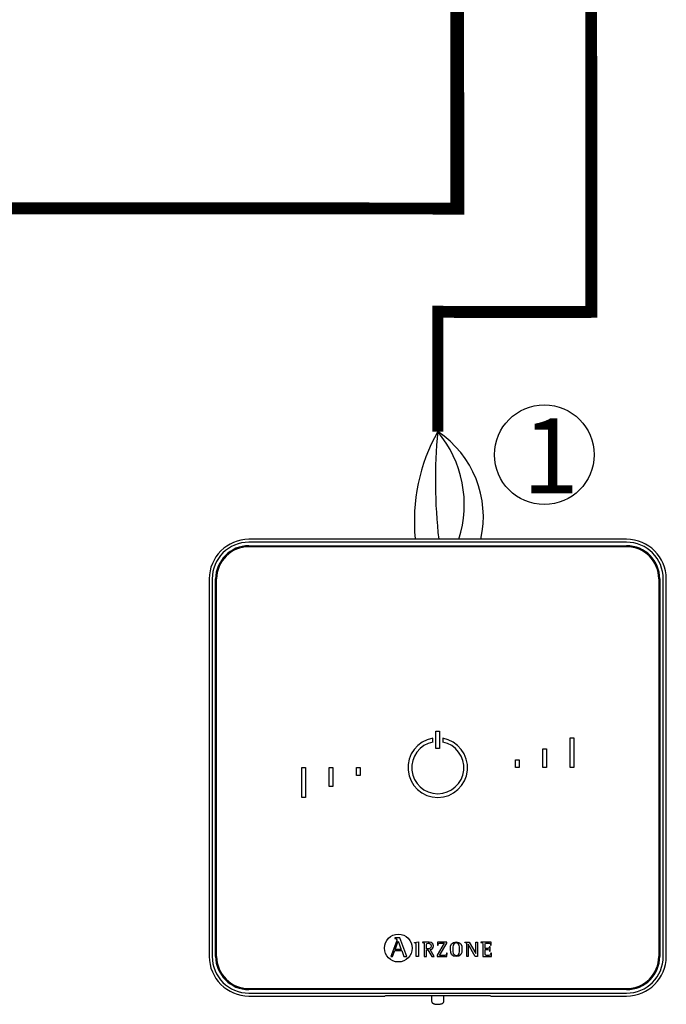
# Model space of a CAD drawing. Units: millimetres. Extents: x -5369 to 54399, y 1076 to 10817.
# Drawn here: x 32026 to 33372, y 4144 to 6195 of the extents above; entities that cross this region are included whole.
import ezdxf

# ---------------------------------------------------------------- set-up
doc = ezdxf.new("R2010")
doc.units = ezdxf.units.MM
for name, color, linetype in [('AIRZONE CABLE', 7, 'Continuous'), ('AIRZONE HARDWARE', 7, 'Continuous'), ('Detalle', 6, 'Continuous')]:
    doc.layers.add(name, color=color, linetype=linetype)
doc.styles.get("Standard").update_dxf_attribs({"font": 'arial.ttf'})

msp = doc.modelspace()

# ---------------------------------------------------------------- linework, layer by layer
for points, const_width in [([(32935.4, 7785.6), (32937.2, 5790.4)], 28.8), ([(33214.6, 7780.9), (33216.2, 5574.4)], 24.9), ([(32951.6, 5801.6), (31641.9, 5802.5)], 24.9), ([(33216.2, 5586.1), (32887.3, 5586.5)], 24.9)]:
    msp.add_lwpolyline(points, dxfattribs=dict(const_width=const_width))
at = {"layer": 'AIRZONE CABLE', "color": 7, "linetype": 'ByBlock', "lineweight": -2, "const_width": 23.2}
msp.add_lwpolyline([(32896.4, 5599), (32896.4, 5337), (32896.4, 5337), (32896.4, 5337), (32896.4, 5337)], dxfattribs=at)
at = {"layer": 'AIRZONE CABLE', "color": 5, "lineweight": 30}
msp.add_arc((33227.9, 5150.9), 380.3, 150.6925, 185.6313, dxfattribs=at)
at = {"layer": 'AIRZONE CABLE', "color": 7, "lineweight": 30}
msp.add_arc((33974.2, 5234.3), 1082.7, 174.5526, 186.4303, dxfattribs=at)
at = {"layer": 'AIRZONE CABLE', "color": 1, "lineweight": 30}
msp.add_arc((32778.2, 5159.7), 213.1, 347.3265, 56.3147, dxfattribs=at)
at = {"layer": 'AIRZONE CABLE', "color": 3, "lineweight": 30}
msp.add_arc((32714.6, 5184.8), 237.1, 342.3684, 39.9479, dxfattribs=at)
at = {"layer": 'AIRZONE HARDWARE', "linetype": 'Continuous'}
for p, q in [((33289.4, 5113), (32503.3, 5113)), ((33289.4, 5106.8), (32503.3, 5106.8)), ((32503.3, 5099.5), (33289.4, 5099.5)), ((32503.3, 5097.5), (33289.4, 5097.5)), ((32420.6, 5030.2), (32420.6, 4244.2)), ((32426.8, 5030.2), (32426.8, 4244.2)), ((32434, 4244.2), (32434, 5030.2)), ((32436.1, 4244.2), (32436.1, 5030.2)), ((33356.7, 5030.2), (33356.7, 4244.2)), ((33358.7, 5030.2), (33358.7, 4244.2)), ((33366, 4244.2), (33366, 5030.2)), ((33372.2, 4244.2), (33372.2, 5030.2)), ((32886, 4690.5), (32886, 4698.4)), ((32892.5, 4713.5), (32900.3, 4713.5)), ((32892.5, 4677.3), (32892.5, 4713.5)), ((32900.3, 4713.5), (32900.3, 4677.3)), ((32906.7, 4698.4), (32906.7, 4690.5)), ((33171.8, 4699.3), (33179.5, 4699.3)), ((33171.8, 4637.2), (33171.8, 4699.3)), ((33179.5, 4699.3), (33179.5, 4637.2)), ((32900.3, 4677.3), (32892.5, 4677.3)), ((33114.9, 4637.2), (33114.9, 4676.5)), ((33114.9, 4676.5), (33122.6, 4676.5)), ((33122.6, 4676.5), (33122.6, 4637.2)), ((32613.2, 4637.2), (32621, 4637.2)), ((32613.2, 4575.1), (32613.2, 4637.2)), ((32621, 4637.2), (32621, 4575.1)), ((32670.1, 4597.9), (32670.1, 4637.2)), ((32670.1, 4637.2), (32677.9, 4637.2)), ((32677.9, 4637.2), (32677.9, 4597.9)), ((32727, 4637.2), (32734.8, 4637.2)), ((32727, 4620.7), (32727, 4637.2)), ((32734.8, 4637.2), (32734.8, 4620.7)), ((33058, 4653.8), (33065.8, 4653.8)), ((33058, 4637.2), (33058, 4653.8)), ((33065.8, 4637.2), (33058, 4637.2)), ((33065.8, 4653.8), (33065.8, 4637.2)), ((33122.6, 4637.2), (33114.9, 4637.2)), ((33179.5, 4637.2), (33171.8, 4637.2)), ((32734.8, 4620.7), (32727, 4620.7)), ((32677.9, 4597.9), (32670.1, 4597.9)), ((32621, 4575.1), (32613.2, 4575.1)), ((32810.4, 4275.5), (32798.9, 4244.1)), ((32806.9, 4282.9), (32806.9, 4281.6)), ((32817.7, 4282.9), (32806.9, 4282.9)), ((32807.8, 4258.8), (32813.9, 4275.6)), ((32813.9, 4275.6), (32820.5, 4258.8)), ((32831.8, 4244.1), (32817.7, 4282.9)), ((32848.3, 4273.4), (32856.5, 4274.3)), ((32848.3, 4272.2), (32848.3, 4273.4)), ((32856.5, 4274.3), (32856.5, 4244.2)), ((32864.3, 4273.8), (32864.3, 4272.9)), ((32873.3, 4260), (32873.3, 4267.8)), ((32909.8, 4271.8), (32895.1, 4246.8)), ((32896.2, 4273.8), (32896, 4267.5)), ((32896, 4267.5), (32897.2, 4267.5)), ((32915.3, 4273.8), (32896.2, 4273.8)), ((32900.3, 4246.3), (32915.3, 4271.5)), ((32915.3, 4271.5), (32915.3, 4273.8)), ((32952.8, 4272.9), (32952.8, 4273.8)), ((32952.8, 4273.8), (32962, 4273.8)), ((32957.2, 4244.2), (32957.2, 4268.2)), ((32960, 4269.3), (32959.9, 4269.3)), ((32959.9, 4269.3), (32959.9, 4244.2)), ((32974.5, 4244.2), (32960, 4269.3)), ((32962, 4273.8), (32975.9, 4249.9)), ((32976, 4249.9), (32976, 4273.8)), ((32976, 4273.8), (32978.8, 4273.8)), ((32978.8, 4273.8), (32978.8, 4244.2)), ((32986.3, 4273.8), (32986.3, 4272.9)), ((33007.4, 4273.8), (32986.3, 4273.8)), ((33006.3, 4267.3), (33007.5, 4267.3)), ((33007.5, 4267.3), (33007.4, 4273.8)), ((32802.5, 4244.1), (32806.8, 4256.1)), ((32806.8, 4256.1), (32821.5, 4256.1)), ((32820.5, 4258.8), (32807.8, 4258.8)), ((32821.5, 4256.1), (32825.8, 4244.1)), ((32873.3, 4244.2), (32873.3, 4257.9)), ((32873.3, 4257.9), (32876, 4257.9)), ((32876, 4257.9), (32883.8, 4244.2)), ((32888.9, 4244.2), (32880.8, 4258.7)), ((32895.1, 4246.8), (32895.1, 4244.2)), ((32915.8, 4250.6), (32914.6, 4250.6)), ((32915.6, 4244.2), (32915.8, 4250.6)), ((32975.9, 4249.9), (32976, 4249.9)), ((33005.5, 4264.1), (33004.2, 4264.1)), ((33004.2, 4254.9), (33005.5, 4254.9)), ((33005.5, 4254.9), (33005.5, 4264.1)), ((33008.2, 4250.6), (33006.9, 4250.6)), ((33008, 4244.2), (33008.2, 4250.6)), ((32798.9, 4244.1), (32802.5, 4244.1)), ((32825.8, 4244.1), (32831.8, 4244.1)), ((32856.5, 4244.2), (32851.7, 4244.2)), ((32868.4, 4244.2), (32873.3, 4244.2)), ((32883.8, 4244.2), (32888.9, 4244.2)), ((32895.1, 4244.2), (32915.6, 4244.2)), ((32959.9, 4244.2), (32957.2, 4244.2)), ((32978.8, 4244.2), (32974.5, 4244.2)), ((32990.4, 4244.2), (33008, 4244.2)), ((33289.4, 4176.9), (32503.3, 4176.9)), ((33289.4, 4174.9), (32503.3, 4174.9)), ((32503.3, 4167.6), (33289.4, 4167.6)), ((32503.3, 4161.4), (32786, 4161.4)), ((32787.4, 4161.8), (32786, 4161.4)), ((32995.1, 4161.8), (32797.7, 4161.8)), ((32883.4, 4161.8), (32883.4, 4151.6)), ((32909.3, 4151.6), (32909.3, 4161.8)), ((33006.7, 4161.4), (33005.4, 4161.8)), ((33006.7, 4161.4), (33289.4, 4161.4))]:
    msp.add_line(p, q, dxfattribs=at)
msp.add_circle((32814.3, 4261.4), 28.9, dxfattribs=at)
for centre, radius, start, end in [((32503.3, 5030.2), 82.7, 90, 180), ((32503.3, 5030.2), 76.5, 90, 180), ((33289.4, 5030.2), 82.7, 0, 90), ((33289.4, 5030.2), 76.5, 0, 90), ((32503.3, 5030.2), 69.3, 90, 180), ((32503.3, 5030.2), 67.2, 90, 180), ((33289.4, 5030.2), 69.3, 0, 90), ((33289.4, 5030.2), 67.2, 0, 90), ((32896.4, 4637.2), 62.1, 99.5941, 80.4059), ((32896.4, 4637.2), 54.3, 100.9806, 79.0194), ((32503.3, 4244.2), 82.7, 180, 270), ((32503.3, 4244.2), 76.5, 180, 270), ((32503.3, 4244.2), 69.3, 180, 270), ((32503.3, 4244.2), 67.2, 180, 270), ((33289.4, 4244.2), 69.3, 270, 0), ((33289.4, 4244.2), 82.7, 270, 0), ((33289.4, 4244.2), 76.5, 270, 0), ((33289.4, 4244.2), 67.2, 270, 0)]:
    msp.add_arc(centre, radius, start, end, dxfattribs=at)
for points, knots in [([(32806.9, 4281.6), (32809.2, 4281.3), (32811.3, 4281.2), (32811.3, 4278.9), (32811.3, 4278.5), (32810.7, 4276.5), (32810.4, 4275.5)], [0, 0, 0, 0, 0.5, 0.5, 0.5, 1, 1, 1, 1]), ([(32851.7, 4244.2), (32851.7, 4246.6), (32851.7, 4265.9), (32851.7, 4268), (32851.7, 4271.4), (32851.5, 4271.7), (32848.3, 4272.2)], [0, 0, 0, 0, 0.5, 0.5, 0.5, 1, 1, 1, 1]), ([(32880.8, 4258.7), (32884.2, 4259.3), (32887.5, 4260.9), (32887.5, 4266), (32887.5, 4273.8), (32878.4, 4273.8), (32875.1, 4273.8), (32874, 4273.8), (32865.2, 4273.8), (32864.3, 4273.8)], [0, 0, 0, 0, 0.333333, 0.333333, 0.333333, 0.666667, 0.666667, 0.666667, 1, 1, 1, 1]), ([(32864.3, 4272.9), (32868.4, 4272.2), (32868.4, 4272.2), (32868.4, 4267.9), (32868.4, 4265.5), (32868.4, 4246.3), (32868.4, 4244.2)], [0, 0, 0, 0, 0.5, 0.5, 0.5, 1, 1, 1, 1]), ([(32873.3, 4267.8), (32873.3, 4271), (32873.3, 4271.8), (32876.2, 4271.8), (32879.9, 4271.8), (32882.7, 4270.4), (32882.7, 4265.7), (32882.7, 4260.8), (32878.7, 4260), (32875.8, 4260), (32875.5, 4260), (32873.5, 4260), (32873.3, 4260)], [0, 0, 0, 0, 0.25, 0.25, 0.25, 0.5, 0.5, 0.5, 0.75, 0.75, 0.75, 1, 1, 1, 1]), ([(32897.2, 4267.5), (32897.2, 4271.8), (32899.8, 4271.8), (32902.4, 4271.8), (32903.1, 4271.8), (32909.2, 4271.8), (32909.8, 4271.8)], [0, 0, 0, 0, 0.5, 0.5, 0.5, 1, 1, 1, 1]), ([(32934.9, 4243.7), (32944, 4243.7), (32946.8, 4249.6), (32946.8, 4258.9), (32946.8, 4268.4), (32944, 4274.3), (32934.9, 4274.3), (32925.3, 4274.3), (32922.7, 4268.4), (32922.7, 4258.9), (32922.7, 4249.5), (32925.6, 4243.7), (32934.9, 4243.7)], [0, 0, 0, 0, 0.25, 0.25, 0.25, 0.5, 0.5, 0.5, 0.75, 0.75, 0.75, 1, 1, 1, 1]), ([(32927.5, 4258.9), (32927.5, 4264.9), (32928, 4272.3), (32934.9, 4272.3), (32941.6, 4272.3), (32942, 4264.7), (32942, 4258.9), (32942, 4253.3), (32941.7, 4245.8), (32934.9, 4245.8), (32928.2, 4245.8), (32927.5, 4253.5), (32927.5, 4258.9)], [0, 0, 0, 0, 0.25, 0.25, 0.25, 0.5, 0.5, 0.5, 0.75, 0.75, 0.75, 1, 1, 1, 1]), ([(32957.2, 4268.2), (32957.2, 4268.7), (32957.1, 4269.5), (32957, 4270.5), (32956.8, 4271.3), (32956.5, 4271.7), (32956.2, 4271.9), (32955.9, 4272.1), (32955.3, 4272.3), (32954.6, 4272.5), (32953.7, 4272.7), (32953.2, 4272.8), (32952.8, 4272.9)], [0, 0, 0, 0, 0.193315, 0.309147, 0.427379, 0.489029, 0.521028, 0.572868, 0.643576, 0.750199, 0.849314, 1, 1, 1, 1]), ([(32986.3, 4272.9), (32990.3, 4272.2), (32990.4, 4272.2), (32990.4, 4267.9), (32990.4, 4265.5), (32990.4, 4246.3), (32990.4, 4244.2)], [0, 0, 0, 0, 0.5, 0.5, 0.5, 1, 1, 1, 1]), ([(32995.3, 4260.7), (32995.3, 4261.6), (32995.3, 4268.7), (32995.3, 4269.5), (32995.3, 4271.6), (32995.9, 4271.8), (32998.1, 4271.8), (32998.4, 4271.8), (33001.2, 4271.8), (33001.5, 4271.8), (33004.4, 4271.8), (33006.3, 4270.8), (33006.3, 4267.3)], [0, 0, 0, 0, 0.25, 0.25, 0.25, 0.5, 0.5, 0.5, 0.75, 0.75, 0.75, 1, 1, 1, 1]), ([(32914.6, 4250.6), (32914.6, 4246.3), (32912, 4246.3), (32909.4, 4246.3), (32908.5, 4246.3), (32901.1, 4246.3), (32900.3, 4246.3)], [0, 0, 0, 0, 0.5, 0.5, 0.5, 1, 1, 1, 1]), ([(33004.2, 4264.1), (33004, 4262.7), (33003.7, 4260.7), (33000.6, 4260.7), (33000.1, 4260.7), (32995.8, 4260.7), (32995.3, 4260.7)], [0, 0, 0, 0, 0.5, 0.5, 0.5, 1, 1, 1, 1]), ([(33006.9, 4250.6), (33006.6, 4247.2), (33005.5, 4246.3), (33002.9, 4246.3), (33002.5, 4246.3), (32998.5, 4246.3), (32998.1, 4246.3), (32995.9, 4246.3), (32995.3, 4246.4), (32995.3, 4248.8), (32995.3, 4249.8), (32995.3, 4257.8), (32995.3, 4258.7)], [0, 0, 0, 0, 0.25, 0.25, 0.25, 0.5, 0.5, 0.5, 0.75, 0.75, 0.75, 1, 1, 1, 1]), ([(32995.3, 4258.7), (32995.8, 4258.7), (33000.1, 4258.7), (33000.6, 4258.7), (33003.3, 4258.7), (33004.2, 4257.2), (33004.2, 4254.9)], [0, 0, 0, 0, 0.5, 0.5, 0.5, 1, 1, 1, 1]), ([(32883.4, 4151.5), (32883.5, 4150.9), (32883.6, 4149.8), (32884.4, 4148.2), (32885.5, 4147), (32886.8, 4146.1), (32888.4, 4145.4), (32890.4, 4144.9), (32892.9, 4144.5), (32895, 4144.4), (32896.1, 4144.4), (32896.3, 4144.4)], [0, 0, 0, 0, 0.10316, 0.203094, 0.297217, 0.394956, 0.508884, 0.661188, 0.808136, 0.960392, 1, 1, 1, 1]), ([(32896.3, 4144.4), (32896.9, 4144.4), (32898.1, 4144.4), (32900.4, 4144.6), (32903, 4145), (32905, 4145.7), (32906.6, 4146.6), (32907.9, 4147.7), (32908.9, 4149.2), (32909.3, 4150.6), (32909.2, 4151.4), (32909.2, 4151.6)], [0, 0, 0, 0, 0.076782, 0.224571, 0.377731, 0.548801, 0.656305, 0.759034, 0.863807, 0.971297, 1, 1, 1, 1])]:
    msp.add_open_spline(points, degree=3, knots=knots, dxfattribs=at)
for points, weights in [([(32797.7, 4161.8), (32787.7, 4161.8), (32787.4, 4161.8)], [1, 0.71933980034, 1]), ([(33005.4, 4161.8), (33005, 4161.8), (32995.1, 4161.8)], [1, 0.719339800339, 1])]:
    msp.add_rational_spline(points, weights, degree=2, dxfattribs=at)
at = {"layer": 'Detalle'}
msp.add_circle((33118.2, 5288.9), 103.8, dxfattribs=at)

# ---------------------------------------------------------------- texts
at = {"insert": (33072.5, 5364.5), "char_height": 155.8, "attachment_point": 1}
msp.add_mtext_dynamic_manual_height_columns('1', width=312.776, gutter_width=129.8, heights=[0], dxfattribs=at)

doc.saveas('drawing.dxf')
